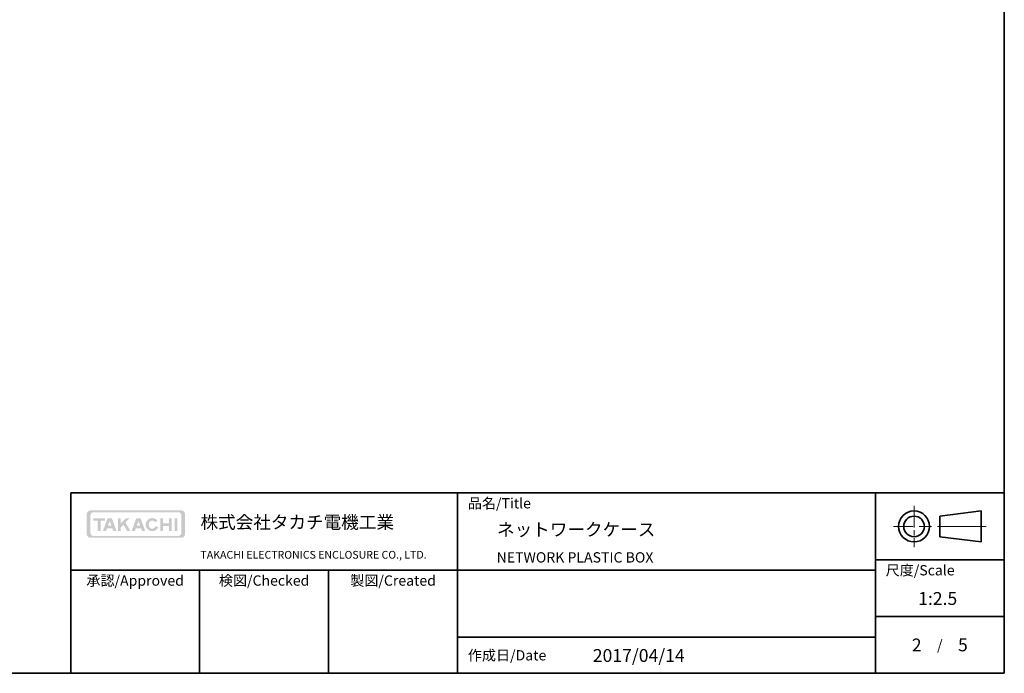
# Model space of a CAD drawing. Units: millimetres. Extents: x 29 to 4370, y 16 to 719.
# Drawn here: x 1321 to 1799, y 16 to 333 of the extents above; entities that cross this region are included whole.
import ezdxf
from ezdxf.enums import TextEntityAlignment as Align

# ---------------------------------------------------------------- set-up
doc = ezdxf.new("R2010")
doc.units = ezdxf.units.MM
doc.header["$LTSCALE"] = 2
doc.linetypes.add('CHAIN', pattern=[0.35429999999999995, 0.2362, -0.0295, 0.0591, -0.0295])
for name, color, linetype, lineweight in [('Border (ISO)', 7, 'Continuous', 35), ('Hatch (ISO)', 1, 'Continuous', 18), ('Title (ISO)', 7, 'Continuous', 35)]:
    doc.layers.add(name, color=color, linetype=linetype, lineweight=lineweight)
doc.styles.add('Note Text (TK)', font='txt')
doc.styles.add('文字スタイル67', font='arial.ttf')

# ---------------------------------------------------------------- blocks, each defined once
blk = doc.blocks.new('図面枠 tk図枠')
at = {"layer": 'Border (ISO)'}
for p in [(405.4999999999999, 289), (14.50000000000001, 8.000000000000007)]:
    blk.add_line(p, (405.4999999999999, 8.000000000000007), dxfattribs=at)
blk = doc.blocks.new('表題欄 tk表題欄')
at = {"layer": 'Hatch (ISO)'}
h = blk.add_hatch(color=256, dxfattribs=at)
edge = h.paths.add_edge_path(flags=0)
edge.add_arc((95.57537688673352, 236.2990653650367), 0.5958259999999996, 269.9999999999897, 360)
edge.add_line((96.17120288673351, 236.2990653650368), (96.17120288673348, 239.7107813650365))
edge.add_arc((95.5753768867335, 239.7107813650366), 0.5958259999999996, 0, 90.0000000000068)
edge.add_line((95.57537688673342, 240.3066073650366), (79.13710888673356, 240.3066073650366))
edge.add_arc((79.13710888673353, 239.7107813650366), 0.5958259999999996, 89.99999999999744, 180)
edge.add_line((78.54128288673353, 239.7107813650365), (78.54128288673331, 236.2990653650368))
edge.add_arc((79.13710888673332, 236.2990653650365), 0.5958259999999996, 180, 270.0000000000231)
edge.add_line((79.13710888673356, 235.7032393650365), (95.57537688673342, 235.7032393650367))
edge = h.paths.add_edge_path()
edge.add_line((77.83935088673357, 239.9556413650366), (77.83935088673357, 236.0542053650368))
edge.add_arc((78.54128288673346, 236.0542053650367), 0.7019319999998935, 180, 270.0000000000087)
edge.add_line((78.54128288673357, 235.3522733650368), (96.17120288673352, 235.3522733650368))
edge.add_arc((96.17120288673351, 236.0542053650367), 0.7019319999998921, 270, 360)
edge.add_line((96.8731348867334, 236.0542053650368), (96.87313488673352, 239.9556413650366))
edge.add_arc((96.1712028867336, 239.9556413650367), 0.7019319999998921, 0, 90.00000000000873)
edge.add_line((96.17120288673348, 240.6575733650367), (78.54128288673357, 240.6575733650366))
edge.add_arc((78.54128288673357, 239.9556413650366), 0.7019319999999984, 90, 180)
for points in [[(79.07181288673355, 239.1476033650369), (79.07181288673355, 238.6578833650367), (79.92066088673353, 238.6578833650367), (79.92066088673353, 236.6581933650368), (80.50832488673353, 236.6581933650368), (80.50832488673353, 238.6578833650367), (81.35717288673355, 238.6578833650367), (81.35717288673355, 239.1476033650369)], [(85.68407849525303, 236.6581933650368), (84.9434673993943, 237.8918698287545), (84.41792288673358, 237.3246628822781), (84.41792288673358, 236.6581933650368), (83.89555488673355, 236.6581933650368), (83.89555488673355, 239.1476033650369), (84.41792288673358, 239.1476033650369), (84.41792288673358, 238.0993979968839), (85.38913556809511, 239.1476033650369), (86.10696490847272, 239.1476033650369), (85.31925422435492, 238.2974470774499), (86.30334488673353, 236.6581933650368)], [(92.09142939614459, 239.1476033650369), (92.09142939614459, 236.6581933650368), (92.60971639614465, 236.6581933650368), (92.60971639614465, 237.6580383650368), (93.76872039614462, 237.6580383650368), (93.76872039614462, 236.6581933650368), (94.28700739614459, 236.6581933650368), (94.28700739614459, 239.1476033650369), (93.76872039614462, 239.1476033650369), (93.76872039614462, 238.1477583650367), (92.60971639614465, 238.1477583650367), (92.60971639614465, 239.1476033650369)], [(94.84202339614467, 239.1476033650369), (94.84202339614467, 236.6581933650368), (95.36439139614473, 236.6581933650368), (95.36439139614473, 239.1476033650369)]]:
    blk.add_hatch(color=256, dxfattribs=at).paths.add_polyline_path(points)
h = blk.add_hatch(color=256, dxfattribs=at)
h.paths.add_polyline_path([(82.59020695886475, 237.7110913650368), (81.95242681460243, 237.7110913650368), (82.27131688673356, 238.5794973650367)], flags=0)
h.paths.add_polyline_path([(82.77903014574996, 237.1968853650368), (81.76360362771717, 237.1968853650368), (81.56578886050404, 236.6581933650368), (80.94907288673355, 236.6581933650368), (81.86321688673357, 239.1476033650369), (82.67941688673353, 239.1476033650369), (83.59356088673351, 236.6581933650368), (82.97684491296302, 236.6581933650368)])
h = blk.add_hatch(color=256, dxfattribs=at)
h.paths.add_polyline_path([(87.52707281460246, 237.7110913650368), (88.16485295886469, 237.7110913650368), (87.84596288673359, 238.5794973650367)], flags=0)
h.paths.add_polyline_path([(87.14043486050403, 236.6581933650368), (87.3382496277172, 237.1968853650368), (88.35367614574989, 237.1968853650368), (88.551490912963, 236.6581933650368), (89.16820688673343, 236.6581933650368), (88.25406288673352, 239.1476033650369), (87.43786288673356, 239.1476033650369), (86.52371888673358, 236.6581933650368)])
h = blk.add_hatch(color=256, dxfattribs=at)
edge = h.paths.add_edge_path()
edge.add_arc((90.52309888673334, 237.9028983650369), 1.273272000000011, 38.55054079078439, 336.5820184016556)
edge.add_line((91.69149139614446, 237.3968543650369), (91.17255542714857, 237.6216113977801))
edge.add_ellipse((90.52309888673352, 237.9028983650369), major_axis=(0, -0.7998759999999119), ratio=0.8673469387756529, start_angle=128.5505407907963, end_angle=426.582018401653, ccw=False)
edge.add_line((91.09381514418376, 238.3576891122095), (91.51887237036831, 238.6964075050431))
at = {"layer": 'Title (ISO)'}
for p, q in [((74.70882392282105, 244.052739026017), (255.7088239228211, 244.052739026017)), ((74.70882392282105, 209.052739026017), (74.70882392282105, 244.052739026017)), ((149.7088239228211, 244.052739026017), (149.7088239228211, 209.052739026017)), ((230.7088239228211, 244.052739026017), (230.7088239228211, 209.052739026017)), ((255.7088239228211, 244.052739026017), (255.7088239228211, 209.052739026017)), ((243.2088239228211, 239.552739026017), (251.2088239228211, 240.5527390260171)), ((251.2088239228211, 234.552739026017), (251.2088239228211, 240.5527390260171)), ((243.2088239228211, 239.552739026017), (243.2088239228211, 235.552739026017)), ((243.2088239228211, 235.552739026017), (251.2088239228211, 234.552739026017)), ((230.7088239228211, 231.052739026017), (255.7088239228211, 231.052739026017)), ((74.70882392282105, 229.052739026017), (230.7088239228211, 229.052739026017)), ((99.70882392282108, 229.052739026017), (99.70882392282108, 209.052739026017)), ((124.708823922821, 229.052739026017), (124.708823922821, 209.052739026017)), ((230.7088239228211, 220.052739026017), (255.7088239228211, 220.052739026017)), ((149.7088239228211, 216.052739026017), (230.7088239228211, 216.052739026017)), ((255.7088239228211, 209.052739026017), (74.70882392282105, 209.052739026017))]:
    blk.add_line(p, q, dxfattribs=at)
at = {"layer": 'Title (ISO)', "color": 4, "linetype": 'CHAIN', "lineweight": 18, "ltscale": 8.889559745788574}
blk.add_line((238.2088239228211, 241.552739026017), (238.2088239228211, 233.552739026017), dxfattribs=at)
at = {"layer": 'Title (ISO)', "color": 4, "linetype": 'CHAIN', "lineweight": 18, "ltscale": 20.00163269042969}
blk.add_line((252.2088239228211, 237.552739026017), (234.2088239228211, 237.552739026017), dxfattribs=at)
at = {"layer": 'Title (ISO)'}
for radius in [3, 2]:
    blk.add_circle((238.2088239228211, 237.552739026017), radius, dxfattribs=at)
at = {"layer": 'Title (ISO)', "color": 1, "char_height": 2.000000029802322, "line_spacing_factor": 1.5, "style": 'Note Text (TK)'}
for s, insert, attachment_point in [('\\fＭＳ Ｐゴシック|b0|i0;\\H2.0000;品名/Title', (151.708823922821, 242.052739026017), 4), ('\\fＭＳ Ｐゴシック|b0|i0;\\H2.0000;尺度/Scale', (232.7088239228211, 229.052739026017), 4), ('\\fＭＳ Ｐゴシック|b0|i0;\\H2.0000;承認/Approved', (87.20882392282108, 227.052739026017), 5), ('\\fＭＳ Ｐゴシック|b0|i0;\\H2.0000;検図/Checked', (112.208823922821, 227.052739026017), 5), ('\\fＭＳ Ｐゴシック|b0|i0;\\H2.0000;製図/Created', (137.2088239228211, 227.052739026017), 5), ('\\fＭＳ Ｐゴシック|b0|i0;\\H2.0000;作成日/Date', (151.708823922821, 212.552739026017), 4)]:
    blk.add_mtext(s, dxfattribs=dict(at, insert=insert, attachment_point=attachment_point))
at = {"layer": 'Title (ISO)', "color": 7, "line_spacing_factor": 1.5, "style": 'Note Text (TK)'}
for s, insert, char_height, attachment_point in [('株式会社タカチ電機工業', (99.87313488673345, 238.052739026017), 2.5, 4), ('\\fArial|b0|i0;\\H1.4986;TAKACHI ELECTRONICS ENCLOSURE CO., LTD.', (99.87313488673342, 232.052739026017), 1.49859994649887, 4), ('\\fＭＳ Ｐゴシック|b0|i0;\\H2.0000;/', (243.2088239228211, 214.552739026017), 2.000000029802322, 5)]:
    blk.add_mtext(s, dxfattribs=dict(at, insert=insert, char_height=char_height, attachment_point=attachment_point))
at = {"layer": 'Title (ISO)', "color": 7}
for tag, p, height, style in [('<品名>_001', (157.3679148268321, 235.7033071691007), 2.5, 'Note Text (TK)'), ('<Title>_001', (157.2831758934115, 230.5513747487906), 2.000000029802322, '文字スタイル67'), ('<尺度>_001', (240.8224602183016, 222.302739026017), 2.5, 'Note Text (TK)'), ('<ページ_No.>_001', (238.0980284456275, 213.302739026017), 2.5, 'Note Text (TK)'), ('<総ページ数>_001', (246.7997329866371, 213.302739026017), 2.5, 'Note Text (TK)'), ('作成日_001', (175.5468918326507, 211.2601253517655), 2.5, 'Note Text (TK)')]:
    blk.add_attdef(tag, p, '', height=height, dxfattribs=dict(at, style=style))
at = {"layer": 'Title (ISO)', "color": 7, "style": 'Note Text (TK)'}
blk.add_attdef('<承認>', text='', height=2.5, dxfattribs=at).set_placement((87.20882392282108, 217.052739026017), align=Align.MIDDLE_CENTER)

msp = doc.modelspace()

# ---------------------------------------------------------------- block references
at = {"xscale": 2.5, "yscale": 2.5, "zscale": 2.5}
msp.add_blockref('図面枠 tk図枠', (784.7500013206163, -3.999999628892965), dxfattribs=at)
ref = msp.add_blockref('表題欄 tk表題欄', (1159.227941513563, -506.6318471939355), dxfattribs=dict(xscale=2.5, yscale=2.5, zscale=2.5))
ref.add_attrib('<品名>_001', 'ネットワークケース', (1552.647728580644, 82.62642072881614), dxfattribs={"layer": 'Title (ISO)', "color": 7, "height": 6.25, "style": 'Note Text (TK)'})
ref.add_attrib('<尺度>_001', '1:2.5', (1756.742610040467, 49.1655017353636), dxfattribs={"layer": 'Title (ISO)', "color": 7, "height": 6.25, "style": 'Note Text (TK)'})
ref.add_attrib('作成日_001', '2017/04/14', (1599.05615801073, 21.51846618547826), dxfattribs={"layer": 'Title (ISO)', "color": 7, "height": 6.25, "style": 'Note Text (TK)'})
ref.add_attrib('<Title>_001', 'NETWORK PLASTIC BOX', (1552.435881247092, 69.74658967804095), dxfattribs={"layer": 'Title (ISO)', "color": 7, "height": 5.000000074505805, "style": '文字スタイル67'})
ref.add_attrib('<ページ_No.>_001', '2', (1753.674370284262, 26.61221046660503), dxfattribs={"layer": 'Title (ISO)', "color": 7, "height": 6.25, "style": 'Note Text (TK)'})
ref.add_attrib('<総ページ数>_001', '5', (1776.065656095994, 26.6782916398656), dxfattribs={"layer": 'Title (ISO)', "color": 7, "height": 6.25, "style": 'Note Text (TK)'})

doc.saveas('drawing.dxf')
